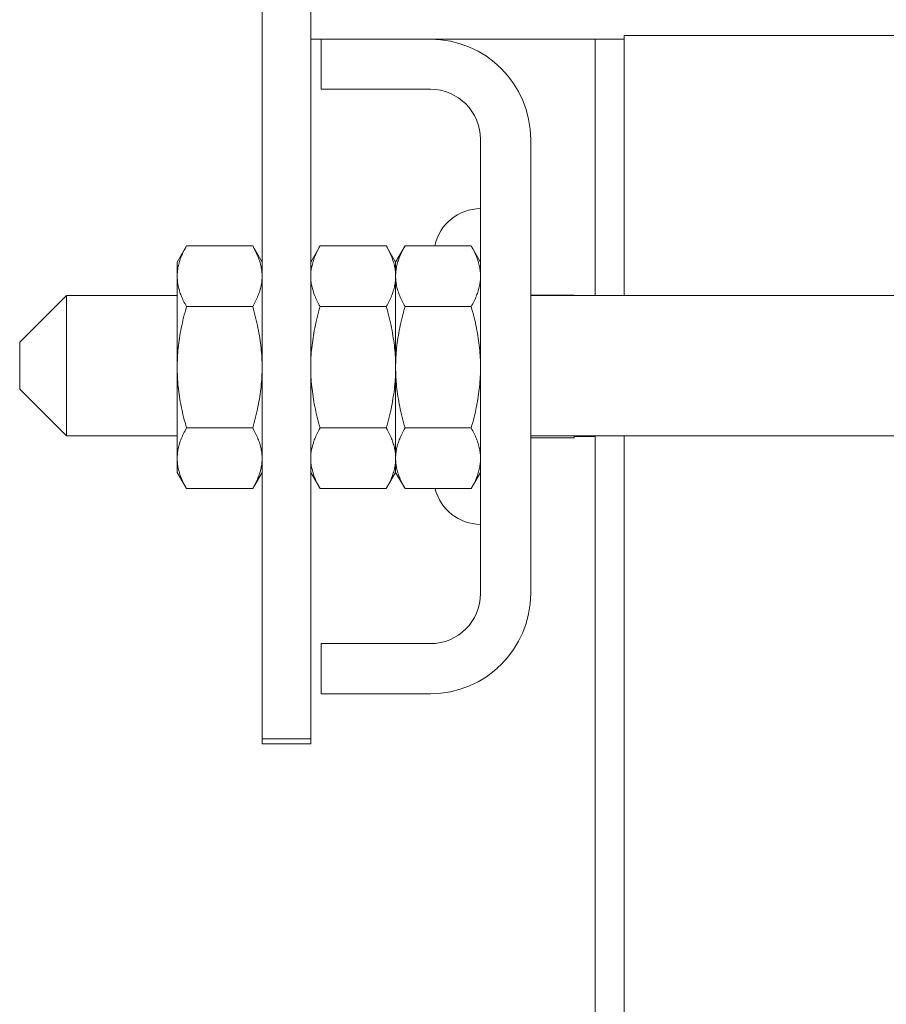
# Model space of a CAD drawing. Units: inches. Extents: x -2 to 817, y 8 to 244.
# Drawn here: x 121 to 123, y 86 to 88 of the extents above; entities that cross this region are included whole.
import ezdxf

# ---------------------------------------------------------------- set-up
doc = ezdxf.new("R2010")
doc.units = ezdxf.units.IN
doc.header["$MEASUREMENT"] = 0

msp = doc.modelspace()

# ---------------------------------------------------------------- linework, layer by layer
at = {"color": 7, "lineweight": 0}
for p, q in [((121.4567, 86.3834), (121.4567, 89.8832)), ((121.4567, 86.3834), (121.4567, 89.8832)), ((121.5867, 86.3834), (121.5867, 89.8832)), ((121.5867, 86.3834), (121.5867, 89.8832)), ((123.1747, 88.2634), (122.4247, 88.2634)), ((122.4247, 87.5681), (122.4247, 88.2634)), ((123.1747, 88.2634), (122.4247, 88.2634)), ((122.4247, 87.5681), (122.4247, 88.2634)), ((121.6147, 88.2534), (121.5867, 88.2534)), ((121.6147, 88.2534), (121.5867, 88.2534)), ((121.6147, 88.2534), (121.9067, 88.2534)), ((121.6147, 88.1194), (121.6147, 88.2534)), ((121.6147, 88.2534), (121.9067, 88.2534)), ((121.6147, 88.1194), (121.6147, 88.2534)), ((122.4247, 88.2534), (121.9067, 88.2534)), ((122.4247, 88.2534), (121.9067, 88.2534)), ((122.3472, 87.5681), (122.3472, 88.2534)), ((122.3472, 87.5681), (122.3472, 88.2534)), ((121.9067, 88.1194), (121.6147, 88.1194)), ((121.9067, 88.1194), (121.6147, 88.1194)), ((122.0407, 86.7714), (122.0407, 87.9854)), ((122.0407, 86.7714), (122.0407, 87.9854)), ((122.1747, 87.9854), (122.1747, 86.7714)), ((122.1747, 87.9854), (122.1747, 86.7714)), ((121.2297, 87.6572), (121.2548, 87.7007)), ((121.2297, 87.6572), (121.2548, 87.7007)), ((121.2548, 87.7007), (121.4316, 87.7007)), ((121.2548, 87.7007), (121.4316, 87.7007)), ((121.4567, 87.6572), (121.4316, 87.7007)), ((121.4567, 87.6572), (121.4316, 87.7007)), ((121.5867, 87.6572), (121.6118, 87.7007)), ((121.5867, 87.6572), (121.6118, 87.7007)), ((121.6118, 87.7007), (121.7886, 87.7007)), ((121.6118, 87.7007), (121.7886, 87.7007)), ((121.8137, 87.6572), (121.7886, 87.7007)), ((121.8137, 87.6572), (121.7886, 87.7007)), ((121.8137, 87.6572), (121.8388, 87.7007)), ((121.8137, 87.6572), (121.8388, 87.7007)), ((122.0156, 87.7007), (121.8388, 87.7007)), ((122.0156, 87.7007), (121.8388, 87.7007)), ((122.0407, 87.6572), (122.0156, 87.7007)), ((122.0407, 87.6572), (122.0156, 87.7007)), ((121.2297, 87.6572), (121.2297, 87.6196)), ((121.2297, 87.6572), (121.2297, 87.6196)), ((121.8137, 87.6572), (121.8137, 87.6196)), ((121.8137, 87.6196), (121.8137, 87.6572)), ((121.8137, 87.6572), (121.8137, 87.6196)), ((121.8137, 87.6196), (121.8137, 87.6572)), ((121.2297, 87.6196), (121.2297, 87.3762)), ((121.2297, 87.6196), (121.2297, 87.3762)), ((121.8137, 87.6196), (121.8137, 87.3762)), ((121.8137, 87.3762), (121.8137, 87.6196)), ((121.8137, 87.6196), (121.8137, 87.3762)), ((121.8137, 87.3762), (121.8137, 87.6196)), ((120.8087, 87.4431), (120.9337, 87.5681)), ((120.8087, 87.4431), (120.9337, 87.5681)), ((120.9337, 87.5681), (120.9337, 87.1931)), ((121.2297, 87.5681), (120.9337, 87.5681)), ((120.9337, 87.5681), (120.9337, 87.1931)), ((121.2297, 87.5681), (120.9337, 87.5681)), ((122.1747, 87.5692), (122.2907, 87.5692)), ((122.1747, 87.5692), (122.2907, 87.5692)), ((129.0587, 87.5681), (122.1747, 87.5681)), ((129.0587, 87.5681), (122.1747, 87.5681)), ((122.2907, 87.5681), (122.2907, 87.5692)), ((122.2907, 87.5681), (122.2907, 87.5692)), ((121.2548, 87.5385), (121.4316, 87.5385)), ((121.2548, 87.5385), (121.4316, 87.5385)), ((121.6118, 87.5385), (121.7886, 87.5385)), ((121.6118, 87.5385), (121.7886, 87.5385)), ((122.0156, 87.5385), (121.8388, 87.5385)), ((122.0156, 87.5385), (121.8388, 87.5385)), ((120.8087, 87.3181), (120.8087, 87.4431)), ((120.8087, 87.3181), (120.8087, 87.4431)), ((121.2297, 87.3762), (121.2297, 87.1329)), ((121.2297, 87.3762), (121.2297, 87.1329)), ((121.8137, 87.3762), (121.8137, 87.1329)), ((121.8137, 87.1329), (121.8137, 87.3762)), ((121.8137, 87.3762), (121.8137, 87.1329)), ((121.8137, 87.1329), (121.8137, 87.3762)), ((120.8087, 87.3181), (120.9337, 87.1931)), ((120.8087, 87.3181), (120.9337, 87.1931)), ((121.2548, 87.214), (121.4316, 87.214)), ((121.2548, 87.214), (121.4316, 87.214)), ((121.6118, 87.214), (121.7886, 87.214)), ((121.6118, 87.214), (121.7886, 87.214)), ((122.0156, 87.214), (121.8388, 87.214)), ((122.0156, 87.214), (121.8388, 87.214)), ((121.2297, 87.1931), (120.9337, 87.1931)), ((121.2297, 87.1931), (120.9337, 87.1931)), ((129.0587, 87.1931), (122.1747, 87.1931)), ((129.0587, 87.1931), (122.1747, 87.1931)), ((122.1747, 87.1876), (122.2907, 87.1876)), ((122.1747, 87.1876), (122.2907, 87.1876)), ((122.2907, 87.1876), (122.2907, 87.1931)), ((122.2907, 87.1876), (122.2907, 87.1931)), ((122.2907, 87.1909), (122.3472, 87.1909)), ((122.2907, 87.1909), (122.3472, 87.1909)), ((122.3472, 82.5134), (122.3472, 87.1931)), ((122.4247, 84.2634), (122.4247, 87.1931)), ((121.2297, 87.1329), (121.2297, 87.0952)), ((121.2297, 87.1329), (121.2297, 87.0952)), ((121.8137, 87.1329), (121.8137, 87.0952)), ((121.8137, 87.0952), (121.8137, 87.1329)), ((121.8137, 87.1329), (121.8137, 87.0952)), ((121.8137, 87.0952), (121.8137, 87.1329)), ((121.2297, 87.0952), (121.2548, 87.0518)), ((121.2297, 87.0952), (121.2548, 87.0518)), ((121.4567, 87.0952), (121.4316, 87.0518)), ((121.4567, 87.0952), (121.4316, 87.0518)), ((121.5867, 87.0952), (121.6118, 87.0518)), ((121.5867, 87.0952), (121.6118, 87.0518)), ((121.8137, 87.0952), (121.7886, 87.0518)), ((121.8137, 87.0952), (121.7886, 87.0518)), ((121.8137, 87.0952), (121.8388, 87.0518)), ((121.8137, 87.0952), (121.8388, 87.0518)), ((122.0407, 87.0952), (122.0156, 87.0518)), ((122.0407, 87.0952), (122.0156, 87.0518)), ((121.2548, 87.0518), (121.4316, 87.0518)), ((121.2548, 87.0518), (121.4316, 87.0518)), ((121.6118, 87.0518), (121.7886, 87.0518)), ((121.6118, 87.0518), (121.7886, 87.0518)), ((122.0156, 87.0518), (121.8388, 87.0518)), ((122.0156, 87.0518), (121.8388, 87.0518)), ((121.6147, 86.5034), (121.6147, 86.6374)), ((121.6147, 86.6374), (121.9067, 86.6374)), ((121.6147, 86.5034), (121.6147, 86.6374)), ((121.6147, 86.6374), (121.9067, 86.6374)), ((121.9067, 86.5034), (121.6147, 86.5034)), ((121.9067, 86.5034), (121.6147, 86.5034)), ((121.4567, 86.3834), (121.5867, 86.3834)), ((121.4567, 86.3692), (121.4567, 86.3834)), ((121.4567, 86.3834), (121.5867, 86.3834)), ((121.4567, 86.3692), (121.4567, 86.3834)), ((121.4567, 86.3692), (121.5867, 86.3692)), ((121.4567, 86.3692), (121.5867, 86.3692)), ((121.5867, 86.3692), (121.5867, 86.3834)), ((121.5867, 86.3692), (121.5867, 86.3834))]:
    msp.add_line(p, q, dxfattribs=at)
at = {"color": 7, "lineweight": 0, "flags": 128}
for points in [[(121.2548, 87.7007), (121.2527, 87.697), (121.2507, 87.6933), (121.2487, 87.6897), (121.2469, 87.6861), (121.2452, 87.6825), (121.2436, 87.679), (121.2421, 87.6756), (121.2407, 87.6721), (121.2393, 87.6687), (121.2381, 87.6653), (121.2369, 87.662), (121.2358, 87.6587), (121.2349, 87.6554), (121.234, 87.6521), (121.2332, 87.6488), (121.2324, 87.6455), (121.2318, 87.6423), (121.2312, 87.639), (121.2308, 87.6358), (121.2304, 87.6326), (121.2301, 87.6293), (121.2299, 87.6261), (121.2297, 87.6228), (121.2297, 87.6196)], [(121.2548, 87.7007), (121.2527, 87.697), (121.2507, 87.6933), (121.2487, 87.6897), (121.2469, 87.6861), (121.2452, 87.6825), (121.2436, 87.679), (121.2421, 87.6756), (121.2407, 87.6721), (121.2393, 87.6687), (121.2381, 87.6653), (121.2369, 87.662), (121.2358, 87.6587), (121.2349, 87.6554), (121.234, 87.6521), (121.2332, 87.6488), (121.2324, 87.6455), (121.2318, 87.6423), (121.2312, 87.639), (121.2308, 87.6358), (121.2304, 87.6326), (121.2301, 87.6293), (121.2299, 87.6261), (121.2297, 87.6228), (121.2297, 87.6196)], [(121.4567, 87.6196), (121.4566, 87.6228), (121.4565, 87.6261), (121.4563, 87.6293), (121.456, 87.6326), (121.4556, 87.6358), (121.4551, 87.639), (121.4546, 87.6423), (121.4539, 87.6455), (121.4532, 87.6488), (121.4524, 87.6521), (121.4515, 87.6554), (121.4505, 87.6587), (121.4495, 87.662), (121.4483, 87.6653), (121.4471, 87.6687), (121.4457, 87.6721), (121.4443, 87.6756), (121.4428, 87.679), (121.4411, 87.6825), (121.4394, 87.6861), (121.4376, 87.6897), (121.4357, 87.6933), (121.4337, 87.697), (121.4316, 87.7007)], [(121.4567, 87.6196), (121.4566, 87.6228), (121.4565, 87.6261), (121.4563, 87.6293), (121.456, 87.6326), (121.4556, 87.6358), (121.4551, 87.639), (121.4546, 87.6423), (121.4539, 87.6455), (121.4532, 87.6488), (121.4524, 87.6521), (121.4515, 87.6554), (121.4505, 87.6587), (121.4495, 87.662), (121.4483, 87.6653), (121.4471, 87.6687), (121.4457, 87.6721), (121.4443, 87.6756), (121.4428, 87.679), (121.4411, 87.6825), (121.4394, 87.6861), (121.4376, 87.6897), (121.4357, 87.6933), (121.4337, 87.697), (121.4316, 87.7007)], [(121.6118, 87.7007), (121.6097, 87.697), (121.6077, 87.6933), (121.6057, 87.6897), (121.6039, 87.6861), (121.6022, 87.6825), (121.6006, 87.679), (121.5991, 87.6756), (121.5977, 87.6721), (121.5963, 87.6687), (121.5951, 87.6653), (121.5939, 87.662), (121.5928, 87.6587), (121.5919, 87.6554), (121.591, 87.6521), (121.5902, 87.6488), (121.5894, 87.6455), (121.5888, 87.6423), (121.5882, 87.639), (121.5878, 87.6358), (121.5874, 87.6326), (121.5871, 87.6293), (121.5869, 87.6261), (121.5867, 87.6228), (121.5867, 87.6196)], [(121.6118, 87.7007), (121.6097, 87.697), (121.6077, 87.6933), (121.6057, 87.6897), (121.6039, 87.6861), (121.6022, 87.6825), (121.6006, 87.679), (121.5991, 87.6756), (121.5977, 87.6721), (121.5963, 87.6687), (121.5951, 87.6653), (121.5939, 87.662), (121.5928, 87.6587), (121.5919, 87.6554), (121.591, 87.6521), (121.5902, 87.6488), (121.5894, 87.6455), (121.5888, 87.6423), (121.5882, 87.639), (121.5878, 87.6358), (121.5874, 87.6326), (121.5871, 87.6293), (121.5869, 87.6261), (121.5867, 87.6228), (121.5867, 87.6196)], [(121.8137, 87.6196), (121.8136, 87.6228), (121.8135, 87.6261), (121.8133, 87.6293), (121.813, 87.6326), (121.8126, 87.6358), (121.8121, 87.639), (121.8116, 87.6423), (121.8109, 87.6455), (121.8102, 87.6488), (121.8094, 87.6521), (121.8085, 87.6554), (121.8075, 87.6587), (121.8065, 87.662), (121.8053, 87.6653), (121.8041, 87.6687), (121.8027, 87.6721), (121.8013, 87.6756), (121.7998, 87.679), (121.7981, 87.6825), (121.7964, 87.6861), (121.7946, 87.6897), (121.7927, 87.6933), (121.7907, 87.697), (121.7886, 87.7007)], [(121.8137, 87.6196), (121.8136, 87.6228), (121.8135, 87.6261), (121.8133, 87.6293), (121.813, 87.6326), (121.8126, 87.6358), (121.8121, 87.639), (121.8116, 87.6423), (121.8109, 87.6455), (121.8102, 87.6488), (121.8094, 87.6521), (121.8085, 87.6554), (121.8075, 87.6587), (121.8065, 87.662), (121.8053, 87.6653), (121.8041, 87.6687), (121.8027, 87.6721), (121.8013, 87.6756), (121.7998, 87.679), (121.7981, 87.6825), (121.7964, 87.6861), (121.7946, 87.6897), (121.7927, 87.6933), (121.7907, 87.697), (121.7886, 87.7007)], [(121.8388, 87.7007), (121.8367, 87.697), (121.8347, 87.6933), (121.8327, 87.6897), (121.8309, 87.6861), (121.8292, 87.6825), (121.8276, 87.679), (121.8261, 87.6756), (121.8247, 87.6721), (121.8233, 87.6687), (121.8221, 87.6653), (121.8209, 87.662), (121.8198, 87.6587), (121.8189, 87.6554), (121.818, 87.6521), (121.8172, 87.6488), (121.8164, 87.6455), (121.8158, 87.6423), (121.8152, 87.639), (121.8148, 87.6358), (121.8144, 87.6326), (121.8141, 87.6293), (121.8139, 87.6261), (121.8137, 87.6228), (121.8137, 87.6196)], [(121.8388, 87.7007), (121.8367, 87.697), (121.8347, 87.6933), (121.8327, 87.6897), (121.8309, 87.6861), (121.8292, 87.6825), (121.8276, 87.679), (121.8261, 87.6756), (121.8247, 87.6721), (121.8233, 87.6687), (121.8221, 87.6653), (121.8209, 87.662), (121.8198, 87.6587), (121.8189, 87.6554), (121.818, 87.6521), (121.8172, 87.6488), (121.8164, 87.6455), (121.8158, 87.6423), (121.8152, 87.639), (121.8148, 87.6358), (121.8144, 87.6326), (121.8141, 87.6293), (121.8139, 87.6261), (121.8137, 87.6228), (121.8137, 87.6196)], [(122.0407, 87.6196), (122.0406, 87.6228), (122.0405, 87.6261), (122.0403, 87.6293), (122.04, 87.6326), (122.0396, 87.6358), (122.0391, 87.639), (122.0386, 87.6423), (122.0379, 87.6455), (122.0372, 87.6488), (122.0364, 87.6521), (122.0355, 87.6554), (122.0345, 87.6587), (122.0335, 87.662), (122.0323, 87.6653), (122.0311, 87.6687), (122.0297, 87.6721), (122.0283, 87.6756), (122.0268, 87.679), (122.0251, 87.6825), (122.0234, 87.6861), (122.0216, 87.6897), (122.0197, 87.6933), (122.0177, 87.697), (122.0156, 87.7007)], [(122.0407, 87.6196), (122.0406, 87.6228), (122.0405, 87.6261), (122.0403, 87.6293), (122.04, 87.6326), (122.0396, 87.6358), (122.0391, 87.639), (122.0386, 87.6423), (122.0379, 87.6455), (122.0372, 87.6488), (122.0364, 87.6521), (122.0355, 87.6554), (122.0345, 87.6587), (122.0335, 87.662), (122.0323, 87.6653), (122.0311, 87.6687), (122.0297, 87.6721), (122.0283, 87.6756), (122.0268, 87.679), (122.0251, 87.6825), (122.0234, 87.6861), (122.0216, 87.6897), (122.0197, 87.6933), (122.0177, 87.697), (122.0156, 87.7007)], [(121.2297, 87.6196), (121.2297, 87.6163), (121.2299, 87.6131), (121.2301, 87.6099), (121.2304, 87.6066), (121.2308, 87.6034), (121.2312, 87.6001), (121.2318, 87.5969), (121.2324, 87.5936), (121.2332, 87.5904), (121.234, 87.5871), (121.2349, 87.5838), (121.2358, 87.5805), (121.2369, 87.5772), (121.2381, 87.5738), (121.2393, 87.5705), (121.2407, 87.5671), (121.2421, 87.5636), (121.2436, 87.5602), (121.2452, 87.5566), (121.2469, 87.5531), (121.2487, 87.5495), (121.2507, 87.5459), (121.2527, 87.5422), (121.2548, 87.5385)], [(121.2297, 87.6196), (121.2297, 87.6163), (121.2299, 87.6131), (121.2301, 87.6099), (121.2304, 87.6066), (121.2308, 87.6034), (121.2312, 87.6001), (121.2318, 87.5969), (121.2324, 87.5936), (121.2332, 87.5904), (121.234, 87.5871), (121.2349, 87.5838), (121.2358, 87.5805), (121.2369, 87.5772), (121.2381, 87.5738), (121.2393, 87.5705), (121.2407, 87.5671), (121.2421, 87.5636), (121.2436, 87.5602), (121.2452, 87.5566), (121.2469, 87.5531), (121.2487, 87.5495), (121.2507, 87.5459), (121.2527, 87.5422), (121.2548, 87.5385)], [(121.4316, 87.5385), (121.4337, 87.5422), (121.4357, 87.5459), (121.4376, 87.5495), (121.4394, 87.5531), (121.4411, 87.5566), (121.4428, 87.5602), (121.4443, 87.5636), (121.4457, 87.5671), (121.4471, 87.5705), (121.4483, 87.5738), (121.4495, 87.5772), (121.4505, 87.5805), (121.4515, 87.5838), (121.4524, 87.5871), (121.4532, 87.5904), (121.4539, 87.5936), (121.4546, 87.5969), (121.4551, 87.6001), (121.4556, 87.6034), (121.456, 87.6066), (121.4563, 87.6099), (121.4565, 87.6131), (121.4566, 87.6163), (121.4567, 87.6196)], [(121.4316, 87.5385), (121.4337, 87.5422), (121.4357, 87.5459), (121.4376, 87.5495), (121.4394, 87.5531), (121.4411, 87.5566), (121.4428, 87.5602), (121.4443, 87.5636), (121.4457, 87.5671), (121.4471, 87.5705), (121.4483, 87.5738), (121.4495, 87.5772), (121.4505, 87.5805), (121.4515, 87.5838), (121.4524, 87.5871), (121.4532, 87.5904), (121.4539, 87.5936), (121.4546, 87.5969), (121.4551, 87.6001), (121.4556, 87.6034), (121.456, 87.6066), (121.4563, 87.6099), (121.4565, 87.6131), (121.4566, 87.6163), (121.4567, 87.6196)], [(121.5867, 87.6196), (121.5867, 87.6163), (121.5869, 87.6131), (121.5871, 87.6099), (121.5874, 87.6066), (121.5878, 87.6034), (121.5882, 87.6001), (121.5888, 87.5969), (121.5894, 87.5936), (121.5902, 87.5904), (121.591, 87.5871), (121.5919, 87.5838), (121.5928, 87.5805), (121.5939, 87.5772), (121.5951, 87.5738), (121.5963, 87.5705), (121.5977, 87.5671), (121.5991, 87.5636), (121.6006, 87.5602), (121.6022, 87.5566), (121.6039, 87.5531), (121.6057, 87.5495), (121.6077, 87.5459), (121.6097, 87.5422), (121.6118, 87.5385)], [(121.5867, 87.6196), (121.5867, 87.6163), (121.5869, 87.6131), (121.5871, 87.6099), (121.5874, 87.6066), (121.5878, 87.6034), (121.5882, 87.6001), (121.5888, 87.5969), (121.5894, 87.5936), (121.5902, 87.5904), (121.591, 87.5871), (121.5919, 87.5838), (121.5928, 87.5805), (121.5939, 87.5772), (121.5951, 87.5738), (121.5963, 87.5705), (121.5977, 87.5671), (121.5991, 87.5636), (121.6006, 87.5602), (121.6022, 87.5566), (121.6039, 87.5531), (121.6057, 87.5495), (121.6077, 87.5459), (121.6097, 87.5422), (121.6118, 87.5385)], [(121.7886, 87.5385), (121.7907, 87.5422), (121.7927, 87.5459), (121.7946, 87.5495), (121.7964, 87.5531), (121.7981, 87.5566), (121.7998, 87.5602), (121.8013, 87.5636), (121.8027, 87.5671), (121.8041, 87.5705), (121.8053, 87.5738), (121.8065, 87.5772), (121.8075, 87.5805), (121.8085, 87.5838), (121.8094, 87.5871), (121.8102, 87.5904), (121.8109, 87.5936), (121.8116, 87.5969), (121.8121, 87.6001), (121.8126, 87.6034), (121.813, 87.6066), (121.8133, 87.6099), (121.8135, 87.6131), (121.8136, 87.6163), (121.8137, 87.6196)], [(121.7886, 87.5385), (121.7907, 87.5422), (121.7927, 87.5459), (121.7946, 87.5495), (121.7964, 87.5531), (121.7981, 87.5566), (121.7998, 87.5602), (121.8013, 87.5636), (121.8027, 87.5671), (121.8041, 87.5705), (121.8053, 87.5738), (121.8065, 87.5772), (121.8075, 87.5805), (121.8085, 87.5838), (121.8094, 87.5871), (121.8102, 87.5904), (121.8109, 87.5936), (121.8116, 87.5969), (121.8121, 87.6001), (121.8126, 87.6034), (121.813, 87.6066), (121.8133, 87.6099), (121.8135, 87.6131), (121.8136, 87.6163), (121.8137, 87.6196)], [(121.8137, 87.6196), (121.8137, 87.6163), (121.8139, 87.6131), (121.8141, 87.6099), (121.8144, 87.6066), (121.8148, 87.6034), (121.8152, 87.6001), (121.8158, 87.5969), (121.8164, 87.5936), (121.8172, 87.5904), (121.818, 87.5871), (121.8189, 87.5838), (121.8198, 87.5805), (121.8209, 87.5772), (121.8221, 87.5738), (121.8233, 87.5705), (121.8247, 87.5671), (121.8261, 87.5636), (121.8276, 87.5602), (121.8292, 87.5566), (121.8309, 87.5531), (121.8327, 87.5495), (121.8347, 87.5459), (121.8367, 87.5422), (121.8388, 87.5385)], [(121.8137, 87.6196), (121.8137, 87.6163), (121.8139, 87.6131), (121.8141, 87.6099), (121.8144, 87.6066), (121.8148, 87.6034), (121.8152, 87.6001), (121.8158, 87.5969), (121.8164, 87.5936), (121.8172, 87.5904), (121.818, 87.5871), (121.8189, 87.5838), (121.8198, 87.5805), (121.8209, 87.5772), (121.8221, 87.5738), (121.8233, 87.5705), (121.8247, 87.5671), (121.8261, 87.5636), (121.8276, 87.5602), (121.8292, 87.5566), (121.8309, 87.5531), (121.8327, 87.5495), (121.8347, 87.5459), (121.8367, 87.5422), (121.8388, 87.5385)], [(122.0156, 87.5385), (122.0177, 87.5422), (122.0197, 87.5459), (122.0216, 87.5495), (122.0234, 87.5531), (122.0251, 87.5566), (122.0268, 87.5602), (122.0283, 87.5636), (122.0297, 87.5671), (122.0311, 87.5705), (122.0323, 87.5738), (122.0335, 87.5772), (122.0345, 87.5805), (122.0355, 87.5838), (122.0364, 87.5871), (122.0372, 87.5904), (122.0379, 87.5936), (122.0386, 87.5969), (122.0391, 87.6001), (122.0396, 87.6034), (122.04, 87.6066), (122.0403, 87.6099), (122.0405, 87.6131), (122.0406, 87.6163), (122.0407, 87.6196)], [(122.0156, 87.5385), (122.0177, 87.5422), (122.0197, 87.5459), (122.0216, 87.5495), (122.0234, 87.5531), (122.0251, 87.5566), (122.0268, 87.5602), (122.0283, 87.5636), (122.0297, 87.5671), (122.0311, 87.5705), (122.0323, 87.5738), (122.0335, 87.5772), (122.0345, 87.5805), (122.0355, 87.5838), (122.0364, 87.5871), (122.0372, 87.5904), (122.0379, 87.5936), (122.0386, 87.5969), (122.0391, 87.6001), (122.0396, 87.6034), (122.04, 87.6066), (122.0403, 87.6099), (122.0405, 87.6131), (122.0406, 87.6163), (122.0407, 87.6196)], [(121.2548, 87.5385), (121.2527, 87.531), (121.2507, 87.5236), (121.2487, 87.5164), (121.2469, 87.5092), (121.2452, 87.5021), (121.2436, 87.4951), (121.2421, 87.4882), (121.2407, 87.4813), (121.2393, 87.4745), (121.2381, 87.4677), (121.2369, 87.461), (121.2358, 87.4544), (121.2349, 87.4478), (121.234, 87.4412), (121.2332, 87.4346), (121.2324, 87.4281), (121.2318, 87.4216), (121.2312, 87.4151), (121.2308, 87.4086), (121.2304, 87.4022), (121.2301, 87.3957), (121.2299, 87.3892), (121.2297, 87.3827), (121.2297, 87.3762)], [(121.2548, 87.5385), (121.2527, 87.531), (121.2507, 87.5236), (121.2487, 87.5164), (121.2469, 87.5092), (121.2452, 87.5021), (121.2436, 87.4951), (121.2421, 87.4882), (121.2407, 87.4813), (121.2393, 87.4745), (121.2381, 87.4677), (121.2369, 87.461), (121.2358, 87.4544), (121.2349, 87.4478), (121.234, 87.4412), (121.2332, 87.4346), (121.2324, 87.4281), (121.2318, 87.4216), (121.2312, 87.4151), (121.2308, 87.4086), (121.2304, 87.4022), (121.2301, 87.3957), (121.2299, 87.3892), (121.2297, 87.3827), (121.2297, 87.3762)], [(121.4567, 87.3762), (121.4566, 87.3827), (121.4565, 87.3892), (121.4563, 87.3957), (121.456, 87.4022), (121.4556, 87.4086), (121.4551, 87.4151), (121.4546, 87.4216), (121.4539, 87.4281), (121.4532, 87.4346), (121.4524, 87.4412), (121.4515, 87.4478), (121.4505, 87.4544), (121.4495, 87.461), (121.4483, 87.4677), (121.4471, 87.4745), (121.4457, 87.4813), (121.4443, 87.4882), (121.4428, 87.4951), (121.4411, 87.5021), (121.4394, 87.5092), (121.4376, 87.5164), (121.4357, 87.5236), (121.4337, 87.531), (121.4316, 87.5385)], [(121.4567, 87.3762), (121.4566, 87.3827), (121.4565, 87.3892), (121.4563, 87.3957), (121.456, 87.4022), (121.4556, 87.4086), (121.4551, 87.4151), (121.4546, 87.4216), (121.4539, 87.4281), (121.4532, 87.4346), (121.4524, 87.4412), (121.4515, 87.4478), (121.4505, 87.4544), (121.4495, 87.461), (121.4483, 87.4677), (121.4471, 87.4745), (121.4457, 87.4813), (121.4443, 87.4882), (121.4428, 87.4951), (121.4411, 87.5021), (121.4394, 87.5092), (121.4376, 87.5164), (121.4357, 87.5236), (121.4337, 87.531), (121.4316, 87.5385)], [(121.6118, 87.5385), (121.6097, 87.531), (121.6077, 87.5236), (121.6057, 87.5164), (121.6039, 87.5092), (121.6022, 87.5021), (121.6006, 87.4951), (121.5991, 87.4882), (121.5977, 87.4813), (121.5963, 87.4745), (121.5951, 87.4677), (121.5939, 87.461), (121.5928, 87.4544), (121.5919, 87.4478), (121.591, 87.4412), (121.5902, 87.4346), (121.5894, 87.4281), (121.5888, 87.4216), (121.5882, 87.4151), (121.5878, 87.4086), (121.5874, 87.4022), (121.5871, 87.3957), (121.5869, 87.3892), (121.5867, 87.3827), (121.5867, 87.3762)], [(121.6118, 87.5385), (121.6097, 87.531), (121.6077, 87.5236), (121.6057, 87.5164), (121.6039, 87.5092), (121.6022, 87.5021), (121.6006, 87.4951), (121.5991, 87.4882), (121.5977, 87.4813), (121.5963, 87.4745), (121.5951, 87.4677), (121.5939, 87.461), (121.5928, 87.4544), (121.5919, 87.4478), (121.591, 87.4412), (121.5902, 87.4346), (121.5894, 87.4281), (121.5888, 87.4216), (121.5882, 87.4151), (121.5878, 87.4086), (121.5874, 87.4022), (121.5871, 87.3957), (121.5869, 87.3892), (121.5867, 87.3827), (121.5867, 87.3762)], [(121.8137, 87.3762), (121.8136, 87.3827), (121.8135, 87.3892), (121.8133, 87.3957), (121.813, 87.4022), (121.8126, 87.4086), (121.8121, 87.4151), (121.8116, 87.4216), (121.8109, 87.4281), (121.8102, 87.4346), (121.8094, 87.4412), (121.8085, 87.4478), (121.8075, 87.4544), (121.8065, 87.461), (121.8053, 87.4677), (121.8041, 87.4745), (121.8027, 87.4813), (121.8013, 87.4882), (121.7998, 87.4951), (121.7981, 87.5021), (121.7964, 87.5092), (121.7946, 87.5164), (121.7927, 87.5236), (121.7907, 87.531), (121.7886, 87.5385)], [(121.8137, 87.3762), (121.8136, 87.3827), (121.8135, 87.3892), (121.8133, 87.3957), (121.813, 87.4022), (121.8126, 87.4086), (121.8121, 87.4151), (121.8116, 87.4216), (121.8109, 87.4281), (121.8102, 87.4346), (121.8094, 87.4412), (121.8085, 87.4478), (121.8075, 87.4544), (121.8065, 87.461), (121.8053, 87.4677), (121.8041, 87.4745), (121.8027, 87.4813), (121.8013, 87.4882), (121.7998, 87.4951), (121.7981, 87.5021), (121.7964, 87.5092), (121.7946, 87.5164), (121.7927, 87.5236), (121.7907, 87.531), (121.7886, 87.5385)], [(121.8388, 87.5385), (121.8367, 87.531), (121.8347, 87.5236), (121.8327, 87.5164), (121.8309, 87.5092), (121.8292, 87.5021), (121.8276, 87.4951), (121.8261, 87.4882), (121.8247, 87.4813), (121.8233, 87.4745), (121.8221, 87.4677), (121.8209, 87.461), (121.8198, 87.4544), (121.8189, 87.4478), (121.818, 87.4412), (121.8172, 87.4346), (121.8164, 87.4281), (121.8158, 87.4216), (121.8152, 87.4151), (121.8148, 87.4086), (121.8144, 87.4022), (121.8141, 87.3957), (121.8139, 87.3892), (121.8137, 87.3827), (121.8137, 87.3762)], [(121.8388, 87.5385), (121.8367, 87.531), (121.8347, 87.5236), (121.8327, 87.5164), (121.8309, 87.5092), (121.8292, 87.5021), (121.8276, 87.4951), (121.8261, 87.4882), (121.8247, 87.4813), (121.8233, 87.4745), (121.8221, 87.4677), (121.8209, 87.461), (121.8198, 87.4544), (121.8189, 87.4478), (121.818, 87.4412), (121.8172, 87.4346), (121.8164, 87.4281), (121.8158, 87.4216), (121.8152, 87.4151), (121.8148, 87.4086), (121.8144, 87.4022), (121.8141, 87.3957), (121.8139, 87.3892), (121.8137, 87.3827), (121.8137, 87.3762)], [(122.0407, 87.3762), (122.0406, 87.3827), (122.0405, 87.3892), (122.0403, 87.3957), (122.04, 87.4022), (122.0396, 87.4086), (122.0391, 87.4151), (122.0386, 87.4216), (122.0379, 87.4281), (122.0372, 87.4346), (122.0364, 87.4412), (122.0355, 87.4478), (122.0345, 87.4544), (122.0335, 87.461), (122.0323, 87.4677), (122.0311, 87.4745), (122.0297, 87.4813), (122.0283, 87.4882), (122.0268, 87.4951), (122.0251, 87.5021), (122.0234, 87.5092), (122.0216, 87.5164), (122.0197, 87.5236), (122.0177, 87.531), (122.0156, 87.5385)], [(122.0407, 87.3762), (122.0406, 87.3827), (122.0405, 87.3892), (122.0403, 87.3957), (122.04, 87.4022), (122.0396, 87.4086), (122.0391, 87.4151), (122.0386, 87.4216), (122.0379, 87.4281), (122.0372, 87.4346), (122.0364, 87.4412), (122.0355, 87.4478), (122.0345, 87.4544), (122.0335, 87.461), (122.0323, 87.4677), (122.0311, 87.4745), (122.0297, 87.4813), (122.0283, 87.4882), (122.0268, 87.4951), (122.0251, 87.5021), (122.0234, 87.5092), (122.0216, 87.5164), (122.0197, 87.5236), (122.0177, 87.531), (122.0156, 87.5385)], [(121.2297, 87.3762), (121.2297, 87.3697), (121.2299, 87.3632), (121.2301, 87.3568), (121.2304, 87.3503), (121.2308, 87.3438), (121.2312, 87.3373), (121.2318, 87.3309), (121.2324, 87.3243), (121.2332, 87.3178), (121.234, 87.3113), (121.2349, 87.3047), (121.2358, 87.2981), (121.2369, 87.2914), (121.2381, 87.2847), (121.2393, 87.278), (121.2407, 87.2712), (121.2421, 87.2643), (121.2436, 87.2574), (121.2452, 87.2504), (121.2469, 87.2433), (121.2487, 87.2361), (121.2507, 87.2288), (121.2527, 87.2215), (121.2548, 87.214)], [(121.2297, 87.3762), (121.2297, 87.3697), (121.2299, 87.3632), (121.2301, 87.3568), (121.2304, 87.3503), (121.2308, 87.3438), (121.2312, 87.3373), (121.2318, 87.3309), (121.2324, 87.3243), (121.2332, 87.3178), (121.234, 87.3113), (121.2349, 87.3047), (121.2358, 87.2981), (121.2369, 87.2914), (121.2381, 87.2847), (121.2393, 87.278), (121.2407, 87.2712), (121.2421, 87.2643), (121.2436, 87.2574), (121.2452, 87.2504), (121.2469, 87.2433), (121.2487, 87.2361), (121.2507, 87.2288), (121.2527, 87.2215), (121.2548, 87.214)], [(121.4316, 87.214), (121.4337, 87.2215), (121.4357, 87.2288), (121.4376, 87.2361), (121.4394, 87.2433), (121.4411, 87.2504), (121.4428, 87.2574), (121.4443, 87.2643), (121.4457, 87.2712), (121.4471, 87.278), (121.4483, 87.2847), (121.4495, 87.2914), (121.4505, 87.2981), (121.4515, 87.3047), (121.4524, 87.3113), (121.4532, 87.3178), (121.4539, 87.3243), (121.4546, 87.3309), (121.4551, 87.3373), (121.4556, 87.3438), (121.456, 87.3503), (121.4563, 87.3568), (121.4565, 87.3632), (121.4566, 87.3697), (121.4567, 87.3762)], [(121.4316, 87.214), (121.4337, 87.2215), (121.4357, 87.2288), (121.4376, 87.2361), (121.4394, 87.2433), (121.4411, 87.2504), (121.4428, 87.2574), (121.4443, 87.2643), (121.4457, 87.2712), (121.4471, 87.278), (121.4483, 87.2847), (121.4495, 87.2914), (121.4505, 87.2981), (121.4515, 87.3047), (121.4524, 87.3113), (121.4532, 87.3178), (121.4539, 87.3243), (121.4546, 87.3309), (121.4551, 87.3373), (121.4556, 87.3438), (121.456, 87.3503), (121.4563, 87.3568), (121.4565, 87.3632), (121.4566, 87.3697), (121.4567, 87.3762)], [(121.5867, 87.3762), (121.5867, 87.3697), (121.5869, 87.3632), (121.5871, 87.3568), (121.5874, 87.3503), (121.5878, 87.3438), (121.5882, 87.3373), (121.5888, 87.3309), (121.5894, 87.3243), (121.5902, 87.3178), (121.591, 87.3113), (121.5919, 87.3047), (121.5928, 87.2981), (121.5939, 87.2914), (121.5951, 87.2847), (121.5963, 87.278), (121.5977, 87.2712), (121.5991, 87.2643), (121.6006, 87.2574), (121.6022, 87.2504), (121.6039, 87.2433), (121.6057, 87.2361), (121.6077, 87.2288), (121.6097, 87.2215), (121.6118, 87.214)], [(121.5867, 87.3762), (121.5867, 87.3697), (121.5869, 87.3632), (121.5871, 87.3568), (121.5874, 87.3503), (121.5878, 87.3438), (121.5882, 87.3373), (121.5888, 87.3309), (121.5894, 87.3243), (121.5902, 87.3178), (121.591, 87.3113), (121.5919, 87.3047), (121.5928, 87.2981), (121.5939, 87.2914), (121.5951, 87.2847), (121.5963, 87.278), (121.5977, 87.2712), (121.5991, 87.2643), (121.6006, 87.2574), (121.6022, 87.2504), (121.6039, 87.2433), (121.6057, 87.2361), (121.6077, 87.2288), (121.6097, 87.2215), (121.6118, 87.214)], [(121.7886, 87.214), (121.7907, 87.2215), (121.7927, 87.2288), (121.7946, 87.2361), (121.7964, 87.2433), (121.7981, 87.2504), (121.7998, 87.2574), (121.8013, 87.2643), (121.8027, 87.2712), (121.8041, 87.278), (121.8053, 87.2847), (121.8065, 87.2914), (121.8075, 87.2981), (121.8085, 87.3047), (121.8094, 87.3113), (121.8102, 87.3178), (121.8109, 87.3243), (121.8116, 87.3309), (121.8121, 87.3373), (121.8126, 87.3438), (121.813, 87.3503), (121.8133, 87.3568), (121.8135, 87.3632), (121.8136, 87.3697), (121.8137, 87.3762)], [(121.7886, 87.214), (121.7907, 87.2215), (121.7927, 87.2288), (121.7946, 87.2361), (121.7964, 87.2433), (121.7981, 87.2504), (121.7998, 87.2574), (121.8013, 87.2643), (121.8027, 87.2712), (121.8041, 87.278), (121.8053, 87.2847), (121.8065, 87.2914), (121.8075, 87.2981), (121.8085, 87.3047), (121.8094, 87.3113), (121.8102, 87.3178), (121.8109, 87.3243), (121.8116, 87.3309), (121.8121, 87.3373), (121.8126, 87.3438), (121.813, 87.3503), (121.8133, 87.3568), (121.8135, 87.3632), (121.8136, 87.3697), (121.8137, 87.3762)], [(121.8137, 87.3762), (121.8137, 87.3697), (121.8139, 87.3632), (121.8141, 87.3568), (121.8144, 87.3503), (121.8148, 87.3438), (121.8152, 87.3373), (121.8158, 87.3309), (121.8164, 87.3243), (121.8172, 87.3178), (121.818, 87.3113), (121.8189, 87.3047), (121.8198, 87.2981), (121.8209, 87.2914), (121.8221, 87.2847), (121.8233, 87.278), (121.8247, 87.2712), (121.8261, 87.2643), (121.8276, 87.2574), (121.8292, 87.2504), (121.8309, 87.2433), (121.8327, 87.2361), (121.8347, 87.2288), (121.8367, 87.2215), (121.8388, 87.214)], [(121.8137, 87.3762), (121.8137, 87.3697), (121.8139, 87.3632), (121.8141, 87.3568), (121.8144, 87.3503), (121.8148, 87.3438), (121.8152, 87.3373), (121.8158, 87.3309), (121.8164, 87.3243), (121.8172, 87.3178), (121.818, 87.3113), (121.8189, 87.3047), (121.8198, 87.2981), (121.8209, 87.2914), (121.8221, 87.2847), (121.8233, 87.278), (121.8247, 87.2712), (121.8261, 87.2643), (121.8276, 87.2574), (121.8292, 87.2504), (121.8309, 87.2433), (121.8327, 87.2361), (121.8347, 87.2288), (121.8367, 87.2215), (121.8388, 87.214)], [(122.0156, 87.214), (122.0177, 87.2215), (122.0197, 87.2288), (122.0216, 87.2361), (122.0234, 87.2433), (122.0251, 87.2504), (122.0268, 87.2574), (122.0283, 87.2643), (122.0297, 87.2712), (122.0311, 87.278), (122.0323, 87.2847), (122.0335, 87.2914), (122.0345, 87.2981), (122.0355, 87.3047), (122.0364, 87.3113), (122.0372, 87.3178), (122.0379, 87.3243), (122.0386, 87.3309), (122.0391, 87.3373), (122.0396, 87.3438), (122.04, 87.3503), (122.0403, 87.3568), (122.0405, 87.3632), (122.0406, 87.3697), (122.0407, 87.3762)], [(122.0156, 87.214), (122.0177, 87.2215), (122.0197, 87.2288), (122.0216, 87.2361), (122.0234, 87.2433), (122.0251, 87.2504), (122.0268, 87.2574), (122.0283, 87.2643), (122.0297, 87.2712), (122.0311, 87.278), (122.0323, 87.2847), (122.0335, 87.2914), (122.0345, 87.2981), (122.0355, 87.3047), (122.0364, 87.3113), (122.0372, 87.3178), (122.0379, 87.3243), (122.0386, 87.3309), (122.0391, 87.3373), (122.0396, 87.3438), (122.04, 87.3503), (122.0403, 87.3568), (122.0405, 87.3632), (122.0406, 87.3697), (122.0407, 87.3762)], [(121.2548, 87.214), (121.2527, 87.2103), (121.2507, 87.2066), (121.2487, 87.203), (121.2469, 87.1994), (121.2452, 87.1958), (121.2436, 87.1923), (121.2421, 87.1888), (121.2407, 87.1854), (121.2393, 87.182), (121.2381, 87.1786), (121.2369, 87.1753), (121.2358, 87.172), (121.2349, 87.1686), (121.234, 87.1654), (121.2332, 87.1621), (121.2324, 87.1588), (121.2318, 87.1556), (121.2312, 87.1523), (121.2308, 87.1491), (121.2304, 87.1459), (121.2301, 87.1426), (121.2299, 87.1394), (121.2297, 87.1361), (121.2297, 87.1329)], [(121.2548, 87.214), (121.2527, 87.2103), (121.2507, 87.2066), (121.2487, 87.203), (121.2469, 87.1994), (121.2452, 87.1958), (121.2436, 87.1923), (121.2421, 87.1888), (121.2407, 87.1854), (121.2393, 87.182), (121.2381, 87.1786), (121.2369, 87.1753), (121.2358, 87.172), (121.2349, 87.1686), (121.234, 87.1654), (121.2332, 87.1621), (121.2324, 87.1588), (121.2318, 87.1556), (121.2312, 87.1523), (121.2308, 87.1491), (121.2304, 87.1459), (121.2301, 87.1426), (121.2299, 87.1394), (121.2297, 87.1361), (121.2297, 87.1329)], [(121.4567, 87.1329), (121.4566, 87.1361), (121.4565, 87.1394), (121.4563, 87.1426), (121.456, 87.1459), (121.4556, 87.1491), (121.4551, 87.1523), (121.4546, 87.1556), (121.4539, 87.1588), (121.4532, 87.1621), (121.4524, 87.1654), (121.4515, 87.1686), (121.4505, 87.172), (121.4495, 87.1753), (121.4483, 87.1786), (121.4471, 87.182), (121.4457, 87.1854), (121.4443, 87.1888), (121.4428, 87.1923), (121.4411, 87.1958), (121.4394, 87.1994), (121.4376, 87.203), (121.4357, 87.2066), (121.4337, 87.2103), (121.4316, 87.214)], [(121.4567, 87.1329), (121.4566, 87.1361), (121.4565, 87.1394), (121.4563, 87.1426), (121.456, 87.1459), (121.4556, 87.1491), (121.4551, 87.1523), (121.4546, 87.1556), (121.4539, 87.1588), (121.4532, 87.1621), (121.4524, 87.1654), (121.4515, 87.1686), (121.4505, 87.172), (121.4495, 87.1753), (121.4483, 87.1786), (121.4471, 87.182), (121.4457, 87.1854), (121.4443, 87.1888), (121.4428, 87.1923), (121.4411, 87.1958), (121.4394, 87.1994), (121.4376, 87.203), (121.4357, 87.2066), (121.4337, 87.2103), (121.4316, 87.214)], [(121.6118, 87.214), (121.6097, 87.2103), (121.6077, 87.2066), (121.6057, 87.203), (121.6039, 87.1994), (121.6022, 87.1958), (121.6006, 87.1923), (121.5991, 87.1888), (121.5977, 87.1854), (121.5963, 87.182), (121.5951, 87.1786), (121.5939, 87.1753), (121.5928, 87.172), (121.5919, 87.1686), (121.591, 87.1654), (121.5902, 87.1621), (121.5894, 87.1588), (121.5888, 87.1556), (121.5882, 87.1523), (121.5878, 87.1491), (121.5874, 87.1459), (121.5871, 87.1426), (121.5869, 87.1394), (121.5867, 87.1361), (121.5867, 87.1329)], [(121.6118, 87.214), (121.6097, 87.2103), (121.6077, 87.2066), (121.6057, 87.203), (121.6039, 87.1994), (121.6022, 87.1958), (121.6006, 87.1923), (121.5991, 87.1888), (121.5977, 87.1854), (121.5963, 87.182), (121.5951, 87.1786), (121.5939, 87.1753), (121.5928, 87.172), (121.5919, 87.1686), (121.591, 87.1654), (121.5902, 87.1621), (121.5894, 87.1588), (121.5888, 87.1556), (121.5882, 87.1523), (121.5878, 87.1491), (121.5874, 87.1459), (121.5871, 87.1426), (121.5869, 87.1394), (121.5867, 87.1361), (121.5867, 87.1329)], [(121.8137, 87.1329), (121.8136, 87.1361), (121.8135, 87.1394), (121.8133, 87.1426), (121.813, 87.1459), (121.8126, 87.1491), (121.8121, 87.1523), (121.8116, 87.1556), (121.8109, 87.1588), (121.8102, 87.1621), (121.8094, 87.1654), (121.8085, 87.1686), (121.8075, 87.172), (121.8065, 87.1753), (121.8053, 87.1786), (121.8041, 87.182), (121.8027, 87.1854), (121.8013, 87.1888), (121.7998, 87.1923), (121.7981, 87.1958), (121.7964, 87.1994), (121.7946, 87.203), (121.7927, 87.2066), (121.7907, 87.2103), (121.7886, 87.214)], [(121.8137, 87.1329), (121.8136, 87.1361), (121.8135, 87.1394), (121.8133, 87.1426), (121.813, 87.1459), (121.8126, 87.1491), (121.8121, 87.1523), (121.8116, 87.1556), (121.8109, 87.1588), (121.8102, 87.1621), (121.8094, 87.1654), (121.8085, 87.1686), (121.8075, 87.172), (121.8065, 87.1753), (121.8053, 87.1786), (121.8041, 87.182), (121.8027, 87.1854), (121.8013, 87.1888), (121.7998, 87.1923), (121.7981, 87.1958), (121.7964, 87.1994), (121.7946, 87.203), (121.7927, 87.2066), (121.7907, 87.2103), (121.7886, 87.214)], [(121.8388, 87.214), (121.8367, 87.2103), (121.8347, 87.2066), (121.8327, 87.203), (121.8309, 87.1994), (121.8292, 87.1958), (121.8276, 87.1923), (121.8261, 87.1888), (121.8247, 87.1854), (121.8233, 87.182), (121.8221, 87.1786), (121.8209, 87.1753), (121.8198, 87.172), (121.8189, 87.1686), (121.818, 87.1654), (121.8172, 87.1621), (121.8164, 87.1588), (121.8158, 87.1556), (121.8152, 87.1523), (121.8148, 87.1491), (121.8144, 87.1459), (121.8141, 87.1426), (121.8139, 87.1394), (121.8137, 87.1361), (121.8137, 87.1329)], [(121.8388, 87.214), (121.8367, 87.2103), (121.8347, 87.2066), (121.8327, 87.203), (121.8309, 87.1994), (121.8292, 87.1958), (121.8276, 87.1923), (121.8261, 87.1888), (121.8247, 87.1854), (121.8233, 87.182), (121.8221, 87.1786), (121.8209, 87.1753), (121.8198, 87.172), (121.8189, 87.1686), (121.818, 87.1654), (121.8172, 87.1621), (121.8164, 87.1588), (121.8158, 87.1556), (121.8152, 87.1523), (121.8148, 87.1491), (121.8144, 87.1459), (121.8141, 87.1426), (121.8139, 87.1394), (121.8137, 87.1361), (121.8137, 87.1329)], [(122.0407, 87.1329), (122.0406, 87.1361), (122.0405, 87.1394), (122.0403, 87.1426), (122.04, 87.1459), (122.0396, 87.1491), (122.0391, 87.1523), (122.0386, 87.1556), (122.0379, 87.1588), (122.0372, 87.1621), (122.0364, 87.1654), (122.0355, 87.1686), (122.0345, 87.172), (122.0335, 87.1753), (122.0323, 87.1786), (122.0311, 87.182), (122.0297, 87.1854), (122.0283, 87.1888), (122.0268, 87.1923), (122.0251, 87.1958), (122.0234, 87.1994), (122.0216, 87.203), (122.0197, 87.2066), (122.0177, 87.2103), (122.0156, 87.214)], [(122.0407, 87.1329), (122.0406, 87.1361), (122.0405, 87.1394), (122.0403, 87.1426), (122.04, 87.1459), (122.0396, 87.1491), (122.0391, 87.1523), (122.0386, 87.1556), (122.0379, 87.1588), (122.0372, 87.1621), (122.0364, 87.1654), (122.0355, 87.1686), (122.0345, 87.172), (122.0335, 87.1753), (122.0323, 87.1786), (122.0311, 87.182), (122.0297, 87.1854), (122.0283, 87.1888), (122.0268, 87.1923), (122.0251, 87.1958), (122.0234, 87.1994), (122.0216, 87.203), (122.0197, 87.2066), (122.0177, 87.2103), (122.0156, 87.214)], [(121.2297, 87.1329), (121.2297, 87.1296), (121.2299, 87.1264), (121.2301, 87.1231), (121.2304, 87.1199), (121.2308, 87.1167), (121.2312, 87.1134), (121.2318, 87.1102), (121.2324, 87.1069), (121.2332, 87.1037), (121.234, 87.1004), (121.2349, 87.0971), (121.2358, 87.0938), (121.2369, 87.0905), (121.2381, 87.0871), (121.2393, 87.0838), (121.2407, 87.0803), (121.2421, 87.0769), (121.2436, 87.0734), (121.2452, 87.0699), (121.2469, 87.0664), (121.2487, 87.0628), (121.2507, 87.0592), (121.2527, 87.0555), (121.2548, 87.0518)], [(121.2297, 87.1329), (121.2297, 87.1296), (121.2299, 87.1264), (121.2301, 87.1231), (121.2304, 87.1199), (121.2308, 87.1167), (121.2312, 87.1134), (121.2318, 87.1102), (121.2324, 87.1069), (121.2332, 87.1037), (121.234, 87.1004), (121.2349, 87.0971), (121.2358, 87.0938), (121.2369, 87.0905), (121.2381, 87.0871), (121.2393, 87.0838), (121.2407, 87.0803), (121.2421, 87.0769), (121.2436, 87.0734), (121.2452, 87.0699), (121.2469, 87.0664), (121.2487, 87.0628), (121.2507, 87.0592), (121.2527, 87.0555), (121.2548, 87.0518)], [(121.4316, 87.0518), (121.4337, 87.0555), (121.4357, 87.0592), (121.4376, 87.0628), (121.4394, 87.0664), (121.4411, 87.0699), (121.4428, 87.0734), (121.4443, 87.0769), (121.4457, 87.0803), (121.4471, 87.0838), (121.4483, 87.0871), (121.4495, 87.0905), (121.4505, 87.0938), (121.4515, 87.0971), (121.4524, 87.1004), (121.4532, 87.1037), (121.4539, 87.1069), (121.4546, 87.1102), (121.4551, 87.1134), (121.4556, 87.1167), (121.456, 87.1199), (121.4563, 87.1231), (121.4565, 87.1264), (121.4566, 87.1296), (121.4567, 87.1329)], [(121.4316, 87.0518), (121.4337, 87.0555), (121.4357, 87.0592), (121.4376, 87.0628), (121.4394, 87.0664), (121.4411, 87.0699), (121.4428, 87.0734), (121.4443, 87.0769), (121.4457, 87.0803), (121.4471, 87.0838), (121.4483, 87.0871), (121.4495, 87.0905), (121.4505, 87.0938), (121.4515, 87.0971), (121.4524, 87.1004), (121.4532, 87.1037), (121.4539, 87.1069), (121.4546, 87.1102), (121.4551, 87.1134), (121.4556, 87.1167), (121.456, 87.1199), (121.4563, 87.1231), (121.4565, 87.1264), (121.4566, 87.1296), (121.4567, 87.1329)], [(121.5867, 87.1329), (121.5867, 87.1296), (121.5869, 87.1264), (121.5871, 87.1231), (121.5874, 87.1199), (121.5878, 87.1167), (121.5882, 87.1134), (121.5888, 87.1102), (121.5894, 87.1069), (121.5902, 87.1037), (121.591, 87.1004), (121.5919, 87.0971), (121.5928, 87.0938), (121.5939, 87.0905), (121.5951, 87.0871), (121.5963, 87.0838), (121.5977, 87.0803), (121.5991, 87.0769), (121.6006, 87.0734), (121.6022, 87.0699), (121.6039, 87.0664), (121.6057, 87.0628), (121.6077, 87.0592), (121.6097, 87.0555), (121.6118, 87.0518)], [(121.5867, 87.1329), (121.5867, 87.1296), (121.5869, 87.1264), (121.5871, 87.1231), (121.5874, 87.1199), (121.5878, 87.1167), (121.5882, 87.1134), (121.5888, 87.1102), (121.5894, 87.1069), (121.5902, 87.1037), (121.591, 87.1004), (121.5919, 87.0971), (121.5928, 87.0938), (121.5939, 87.0905), (121.5951, 87.0871), (121.5963, 87.0838), (121.5977, 87.0803), (121.5991, 87.0769), (121.6006, 87.0734), (121.6022, 87.0699), (121.6039, 87.0664), (121.6057, 87.0628), (121.6077, 87.0592), (121.6097, 87.0555), (121.6118, 87.0518)], [(121.7886, 87.0518), (121.7907, 87.0555), (121.7927, 87.0592), (121.7946, 87.0628), (121.7964, 87.0664), (121.7981, 87.0699), (121.7998, 87.0734), (121.8013, 87.0769), (121.8027, 87.0803), (121.8041, 87.0838), (121.8053, 87.0871), (121.8065, 87.0905), (121.8075, 87.0938), (121.8085, 87.0971), (121.8094, 87.1004), (121.8102, 87.1037), (121.8109, 87.1069), (121.8116, 87.1102), (121.8121, 87.1134), (121.8126, 87.1167), (121.813, 87.1199), (121.8133, 87.1231), (121.8135, 87.1264), (121.8136, 87.1296), (121.8137, 87.1329)], [(121.7886, 87.0518), (121.7907, 87.0555), (121.7927, 87.0592), (121.7946, 87.0628), (121.7964, 87.0664), (121.7981, 87.0699), (121.7998, 87.0734), (121.8013, 87.0769), (121.8027, 87.0803), (121.8041, 87.0838), (121.8053, 87.0871), (121.8065, 87.0905), (121.8075, 87.0938), (121.8085, 87.0971), (121.8094, 87.1004), (121.8102, 87.1037), (121.8109, 87.1069), (121.8116, 87.1102), (121.8121, 87.1134), (121.8126, 87.1167), (121.813, 87.1199), (121.8133, 87.1231), (121.8135, 87.1264), (121.8136, 87.1296), (121.8137, 87.1329)], [(121.8137, 87.1329), (121.8137, 87.1296), (121.8139, 87.1264), (121.8141, 87.1231), (121.8144, 87.1199), (121.8148, 87.1167), (121.8152, 87.1134), (121.8158, 87.1102), (121.8164, 87.1069), (121.8172, 87.1037), (121.818, 87.1004), (121.8189, 87.0971), (121.8198, 87.0938), (121.8209, 87.0905), (121.8221, 87.0871), (121.8233, 87.0838), (121.8247, 87.0803), (121.8261, 87.0769), (121.8276, 87.0734), (121.8292, 87.0699), (121.8309, 87.0664), (121.8327, 87.0628), (121.8347, 87.0592), (121.8367, 87.0555), (121.8388, 87.0518)], [(121.8137, 87.1329), (121.8137, 87.1296), (121.8139, 87.1264), (121.8141, 87.1231), (121.8144, 87.1199), (121.8148, 87.1167), (121.8152, 87.1134), (121.8158, 87.1102), (121.8164, 87.1069), (121.8172, 87.1037), (121.818, 87.1004), (121.8189, 87.0971), (121.8198, 87.0938), (121.8209, 87.0905), (121.8221, 87.0871), (121.8233, 87.0838), (121.8247, 87.0803), (121.8261, 87.0769), (121.8276, 87.0734), (121.8292, 87.0699), (121.8309, 87.0664), (121.8327, 87.0628), (121.8347, 87.0592), (121.8367, 87.0555), (121.8388, 87.0518)], [(122.0156, 87.0518), (122.0177, 87.0555), (122.0197, 87.0592), (122.0216, 87.0628), (122.0234, 87.0664), (122.0251, 87.0699), (122.0268, 87.0734), (122.0283, 87.0769), (122.0297, 87.0803), (122.0311, 87.0838), (122.0323, 87.0871), (122.0335, 87.0905), (122.0345, 87.0938), (122.0355, 87.0971), (122.0364, 87.1004), (122.0372, 87.1037), (122.0379, 87.1069), (122.0386, 87.1102), (122.0391, 87.1134), (122.0396, 87.1167), (122.04, 87.1199), (122.0403, 87.1231), (122.0405, 87.1264), (122.0406, 87.1296), (122.0407, 87.1329)], [(122.0156, 87.0518), (122.0177, 87.0555), (122.0197, 87.0592), (122.0216, 87.0628), (122.0234, 87.0664), (122.0251, 87.0699), (122.0268, 87.0734), (122.0283, 87.0769), (122.0297, 87.0803), (122.0311, 87.0838), (122.0323, 87.0871), (122.0335, 87.0905), (122.0345, 87.0938), (122.0355, 87.0971), (122.0364, 87.1004), (122.0372, 87.1037), (122.0379, 87.1069), (122.0386, 87.1102), (122.0391, 87.1134), (122.0396, 87.1167), (122.04, 87.1199), (122.0403, 87.1231), (122.0405, 87.1264), (122.0406, 87.1296), (122.0407, 87.1329)]]:
    msp.add_lwpolyline(points, dxfattribs=at)
at = {"color": 7, "lineweight": 0}
for centre, radius, start, end in [((121.9067, 87.9854), 0.268, 0, 90), ((121.9067, 87.9854), 0.268, 0, 90), ((121.9067, 87.9854), 0.134, 0, 90), ((121.9067, 87.9854), 0.134, 0, 90), ((122.0407, 87.6754), 0.125, 90, 168.3294), ((122.0407, 87.6754), 0.125, 90, 168.3294), ((122.0407, 87.0814), 0.125, 193.7242, 270), ((122.0407, 87.0814), 0.125, 193.7242, 270), ((121.9067, 86.7714), 0.268, 270, 0), ((121.9067, 86.7714), 0.134, 270, 0), ((121.9067, 86.7714), 0.268, 270, 0), ((121.9067, 86.7714), 0.134, 270, 0)]:
    msp.add_arc(centre, radius, start, end, dxfattribs=at)

doc.saveas('drawing.dxf')
